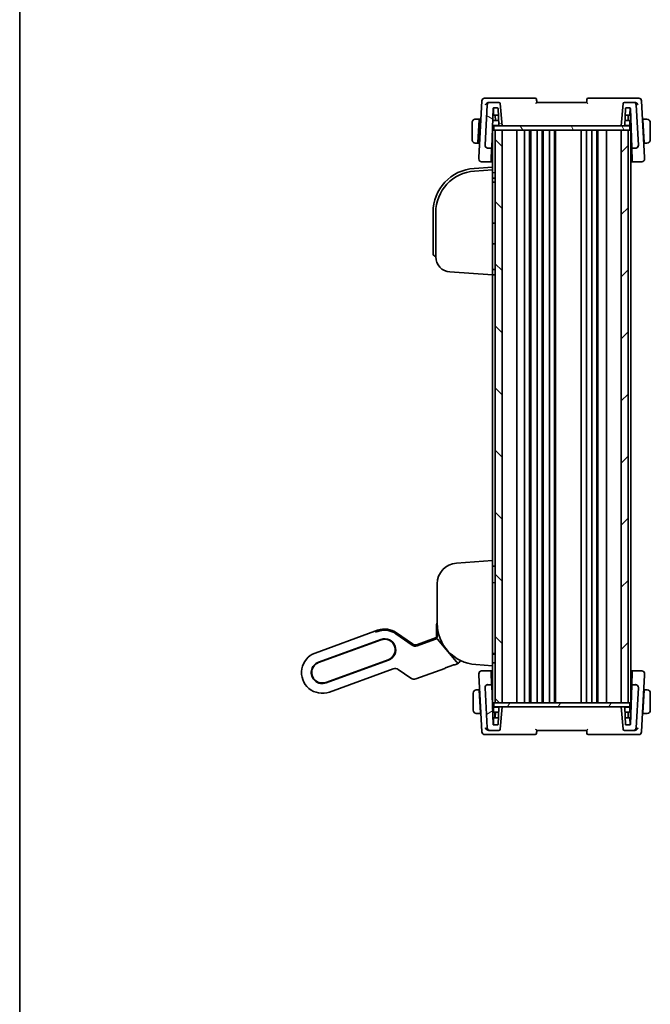
# Model space of a CAD drawing. Units: millimetres. Extents: x 58 to 7136, y 32 to 1437.
# Drawn here: x 1632 to 1860, y 760 to 1116 of the extents above; entities that cross this region are included whole.
import ezdxf

# ---------------------------------------------------------------- set-up
doc = ezdxf.new("R2010")
doc.units = ezdxf.units.MM
doc.header["$LTSCALE"] = 4
doc.layers.add('Border (ISO)', color=7, linetype='Continuous', lineweight=35)
doc.layers.add('Visible (ISO)', color=7, linetype='Continuous', lineweight=35)
doc.layers.add('Hatch (ISO)', color=1, linetype='Continuous', lineweight=18, true_color=0xff0000)

# ---------------------------------------------------------------- blocks, each defined once
blk = doc.blocks.new('図面枠 tk図枠')
at = {"layer": 'Border (ISO)'}
blk.add_line((14.5, 289), (14.5, 8), dxfattribs=at)

msp = doc.modelspace()

# ---------------------------------------------------------------- hatches: boundary and pattern name
at = {"layer": 'Hatch (ISO)'}
h = msp.add_hatch(dxfattribs=at)
h.set_pattern_fill('ANSI31', color=256, scale=127, angle=105.000246, style=0)
h.set_pattern_definition([(150.0002, (1559.5, -8), (-7.93744, -13.74819), [])])
edge = h.paths.add_edge_path()
edge.add_ellipse((1801.1383, 1070.2098), major_axis=(-0.9986, 0.0523), ratio=1, start_angle=0, end_angle=93)
edge.add_line((1801.1383, 1069.2098), (1802.3206, 1069.2098))
edge.add_ellipse((1802.3206, 1069.4098), major_axis=(0, -0.2), ratio=1, start_angle=0, end_angle=88)
edge.add_line((1802.5205, 1069.4029), (1803.0133, 1083.5168))
edge.add_ellipse((1803.2132, 1083.5098), major_axis=(-0.1999, 0.007), ratio=1, start_angle=272, end_angle=360, ccw=False)
edge.add_line((1803.2132, 1083.7098), (1804.6293, 1083.7098))
edge.add_ellipse((1804.6293, 1083.5098), major_axis=(0, 0.2), ratio=1, start_angle=272, end_angle=360, ccw=False)
edge.add_line((1804.8292, 1083.5168), (1805.0427, 1077.4029))
edge.add_ellipse((1805.2426, 1077.4098), major_axis=(-0.1999, -0.007), ratio=1, start_angle=0, end_angle=88)
edge.add_line((1805.2426, 1077.2098), (1806.3225, 1077.2098))
edge.add_line((1806.3225, 1077.2098), (1805.6187, 1085.2534))
edge.add_ellipse((1805.1206, 1085.2098), major_axis=(0.4981, 0.0436), ratio=1, start_angle=0, end_angle=85)
edge.add_line((1805.1206, 1085.7098), (1801.8982, 1085.7098))
edge.add_ellipse((1801.8982, 1084.7098), major_axis=(0, 1), ratio=1, start_angle=0, end_angle=87)
edge.add_line((1800.8996, 1084.7622), (1800.1397, 1070.2622))
edge = h.paths.add_edge_path()
edge.add_ellipse((1853.7467, 1084.7098), major_axis=(0.9986, 0.0523), ratio=1, start_angle=0, end_angle=87)
edge.add_line((1853.7467, 1085.7098), (1850.5243, 1085.7098))
edge.add_ellipse((1850.5243, 1085.2098), major_axis=(0, 0.5), ratio=1, start_angle=0, end_angle=85)
edge.add_line((1850.0262, 1085.2534), (1849.3225, 1077.2098))
edge.add_line((1849.3225, 1077.2098), (1850.4023, 1077.2098))
edge.add_ellipse((1850.4023, 1077.4098), major_axis=(0, -0.2), ratio=1, start_angle=0, end_angle=88)
edge.add_line((1850.6022, 1077.4029), (1850.8157, 1083.5168))
edge.add_ellipse((1851.0156, 1083.5098), major_axis=(-0.1999, 0.007), ratio=1, start_angle=272, end_angle=360, ccw=False)
edge.add_line((1851.0156, 1083.7098), (1852.4317, 1083.7098))
edge.add_ellipse((1852.4317, 1083.5098), major_axis=(0, 0.2), ratio=1, start_angle=272, end_angle=360, ccw=False)
edge.add_line((1852.6316, 1083.5168), (1853.1245, 1069.4029))
edge.add_ellipse((1853.3243, 1069.4098), major_axis=(-0.1999, -0.007), ratio=1, start_angle=0, end_angle=88)
edge.add_line((1853.3243, 1069.2098), (1854.5066, 1069.2098))
edge.add_ellipse((1854.5066, 1070.2098), major_axis=(0, -1), ratio=1, start_angle=0, end_angle=93)
edge.add_line((1855.5053, 1070.2622), (1854.7454, 1084.7622))
h = msp.add_hatch(dxfattribs=at)
h.set_pattern_fill('ANSI31', color=256, scale=127, angle=75.000175, style=0)
h.set_pattern_definition([(120.0002, (1559.5, -8), (-13.74813, -7.93754), [])])
h.paths.add_polyline_path([(1852.3725, 1075.7098), (1852.3725, 1077.2098), (1850.4023, 1077.2098), (1849.3225, 1077.2098), (1806.3225, 1077.2098), (1805.2426, 1077.2098), (1803.2725, 1077.2098), (1803.2725, 1075.7098), (1803.8225, 1075.7098), (1806.3225, 1075.7098), (1849.3225, 1075.7098), (1851.8225, 1075.7098)])
h = msp.add_hatch(dxfattribs=at)
h.set_pattern_fill('ANSI31', color=256, scale=127, angle=90.00021, style=0)
h.set_pattern_definition([(135.0002, (1559.5, -8), (-11.22528, -11.22536), [])])
h.paths.add_polyline_path([(1803.8225, 1075.7098), (1803.8225, 868.7098), (1806.3225, 868.7098), (1806.3225, 1075.7098)])
h = msp.add_hatch(dxfattribs=at)
h.set_pattern_fill('ANSI31', color=256, scale=127, style=0)
h.set_pattern_definition([(45, (1559.5, -8), (-11.22532, 11.22532), [])])
h.paths.add_polyline_path([(1849.3225, 1075.7098), (1849.3225, 868.7098), (1851.8225, 868.7098), (1851.8225, 1075.7098)])
h = msp.add_hatch(dxfattribs=at)
h.set_pattern_fill('ANSI31', color=256, scale=127, angle=-14.999978, style=0)
h.set_pattern_definition([(30, (1559.5, -8), (-7.9375, 13.74815), [])])
edge = h.paths.add_edge_path()
edge.add_ellipse((1854.5066, 874.2098), major_axis=(0.9986, -0.0523), ratio=1, start_angle=0, end_angle=93)
edge.add_line((1854.5066, 875.2098), (1853.3243, 875.2098))
edge.add_ellipse((1853.3243, 875.0098), major_axis=(0, 0.2), ratio=1, start_angle=0, end_angle=88)
edge.add_line((1853.1245, 875.0168), (1852.6316, 860.9029))
edge.add_ellipse((1852.4317, 860.9098), major_axis=(0.1999, -0.007), ratio=1, start_angle=272, end_angle=360, ccw=False)
edge.add_line((1852.4317, 860.7098), (1851.0156, 860.7098))
edge.add_ellipse((1851.0156, 860.9098), major_axis=(0, -0.2), ratio=1, start_angle=272, end_angle=360, ccw=False)
edge.add_line((1850.8157, 860.9029), (1850.6022, 867.0168))
edge.add_ellipse((1850.4023, 867.0098), major_axis=(0.1999, 0.007), ratio=1, start_angle=0, end_angle=88)
edge.add_line((1850.4023, 867.2098), (1849.3225, 867.2098))
edge.add_line((1849.3225, 867.2098), (1850.0262, 859.1663))
edge.add_ellipse((1850.5243, 859.2098), major_axis=(-0.4981, -0.0436), ratio=1, start_angle=0, end_angle=85)
edge.add_line((1850.5243, 858.7098), (1853.7467, 858.7098))
edge.add_ellipse((1853.7467, 859.7098), major_axis=(0, -1), ratio=1, start_angle=0, end_angle=87)
edge.add_line((1854.7454, 859.6575), (1855.5053, 874.1575))
edge = h.paths.add_edge_path()
edge.add_ellipse((1801.8982, 859.7098), major_axis=(-0.9986, -0.0523), ratio=1, start_angle=0, end_angle=87)
edge.add_line((1801.8982, 858.7098), (1805.1206, 858.7098))
edge.add_ellipse((1805.1206, 859.2098), major_axis=(0, -0.5), ratio=1, start_angle=0, end_angle=85)
edge.add_line((1805.6187, 859.1663), (1806.3225, 867.2098))
edge.add_line((1806.3225, 867.2098), (1805.2426, 867.2098))
edge.add_ellipse((1805.2426, 867.0098), major_axis=(0, 0.2), ratio=1, start_angle=0, end_angle=88)
edge.add_line((1805.0427, 867.0168), (1804.8292, 860.9029))
edge.add_ellipse((1804.6293, 860.9098), major_axis=(0.1999, -0.007), ratio=1, start_angle=272, end_angle=360, ccw=False)
edge.add_line((1804.6293, 860.7098), (1803.2132, 860.7098))
edge.add_ellipse((1803.2132, 860.9098), major_axis=(0, -0.2), ratio=1, start_angle=272, end_angle=360, ccw=False)
edge.add_line((1803.0133, 860.9029), (1802.5205, 875.0168))
edge.add_ellipse((1802.3206, 875.0098), major_axis=(0.1999, 0.007), ratio=1, start_angle=0, end_angle=88)
edge.add_line((1802.3206, 875.2098), (1801.1383, 875.2098))
edge.add_ellipse((1801.1383, 874.2098), major_axis=(0, 1), ratio=1, start_angle=0, end_angle=93)
edge.add_line((1800.1397, 874.1575), (1800.8996, 859.6575))
h = msp.add_hatch(dxfattribs=at)
h.set_pattern_fill('ANSI31', color=256, scale=127, angle=14.999978, style=0)
h.set_pattern_definition([(60, (1559.5, -8), (-13.74815, 7.9375), [])])
h.paths.add_polyline_path([(1852.3725, 867.2098), (1852.3725, 868.7098), (1851.8225, 868.7098), (1849.3225, 868.7098), (1806.3225, 868.7098), (1803.8225, 868.7098), (1803.2725, 868.7098), (1803.2725, 867.2098), (1805.2426, 867.2098), (1806.3225, 867.2098), (1849.3225, 867.2098), (1850.4023, 867.2098)])

# ---------------------------------------------------------------- linework, layer by layer
at = {"layer": 'Visible (ISO)'}
for p, q in [((1798.9782, 1086.2622), (1797.9052, 1065.7892)), ((1801.3271, 1087.2098), (1799.9768, 1087.2098)), ((1818.2331, 1087.2098), (1801.3271, 1087.2098)), ((1801.8982, 1085.7098), (1801.5186, 1085.7098)), ((1805.1206, 1085.7098), (1801.8982, 1085.7098)), ((1836.8225, 1085.7098), (1818.8225, 1085.7098)), ((1854.3178, 1087.2098), (1837.4119, 1087.2098)), ((1853.7467, 1085.7098), (1850.5243, 1085.7098)), ((1854.1263, 1085.7098), (1853.7467, 1085.7098)), ((1855.6681, 1087.2098), (1854.3178, 1087.2098)), ((1857.7397, 1065.7892), (1856.6668, 1086.2622)), ((1800.8996, 1084.7622), (1800.1397, 1070.2622)), ((1802.5205, 1069.4029), (1803.0133, 1083.5168)), ((1803.2089, 1081.3029), (1803.1256, 1083.6896)), ((1803.2132, 1083.7098), (1804.6293, 1083.7098)), ((1804.8292, 1083.5168), (1805.0427, 1077.4029)), ((1806.3225, 1077.2098), (1805.6187, 1085.2534)), ((1850.0262, 1085.2534), (1849.3225, 1077.2098)), ((1850.6022, 1077.4029), (1850.8157, 1083.5168)), ((1851.0156, 1083.7098), (1852.4317, 1083.7098)), ((1852.436, 1081.3029), (1852.5194, 1083.6896)), ((1852.6316, 1083.5168), (1853.1245, 1069.4029)), ((1855.5053, 1070.2622), (1854.7454, 1084.7622)), ((1795.4243, 1078.3598), (1795.4243, 1072.2598)), ((1797.9798, 1079.6098), (1796.8371, 1079.6098)), ((1797.5255, 1071.2098), (1797.954, 1079.4098)), ((1797.5901, 1071.7098), (1797.9664, 1078.9098)), ((1797.9798, 1079.6098), (1798.5032, 1079.6098)), ((1798.6033, 1079.1098), (1797.9922, 1079.1098)), ((1798.5032, 1079.6098), (1798.6295, 1079.6098)), ((1804.9831, 1079.1098), (1802.8594, 1079.1098)), ((1803.0035, 1081.1098), (1802.9293, 1081.1098)), ((1803.4246, 1081.1098), (1803.0035, 1081.1098)), ((1804.9133, 1081.1098), (1803.4246, 1081.1098)), ((1803.8423, 1079.1098), (1803.7792, 1080.9168)), ((1852.2532, 1079.1098), (1850.6618, 1079.1098)), ((1852.1569, 1081.1098), (1850.7317, 1081.1098)), ((1851.8026, 1079.1098), (1851.8657, 1080.9168)), ((1851.9569, 1079.1098), (1851.9569, 1080.9098)), ((1852.7156, 1081.1098), (1852.1569, 1081.1098)), ((1852.2564, 1079.1098), (1852.2532, 1079.1098)), ((1852.4564, 1078.9098), (1852.4564, 1077.5098)), ((1857.0154, 1079.6098), (1857.1557, 1079.6098)), ((1857.1814, 1079.1098), (1857.0416, 1079.1098)), ((1858.3018, 1079.6098), (1857.1557, 1079.6098)), ((1857.5954, 1071.2098), (1857.1657, 1079.4098)), ((1858.5724, 1079.6098), (1858.5559, 1079.6098)), ((1858.5724, 1079.6098), (1858.5725, 1079.6098)), ((1859.8225, 1072.2598), (1859.8225, 1078.3598)), ((1802.7966, 1077.3098), (1805.0694, 1077.3098)), ((1802.8225, 1075.7098), (1802.8225, 1062.3277)), ((1802.8225, 1075.7098), (1803.1225, 1075.7098)), ((1803.2725, 1075.7098), (1803.1225, 1075.7098)), ((1852.3725, 1077.2098), (1803.2725, 1077.2098)), ((1803.2725, 1077.2098), (1803.2725, 1075.7098)), ((1803.2725, 1075.7098), (1852.3725, 1075.7098)), ((1803.8225, 1075.7098), (1803.8225, 868.7098)), ((1806.3225, 1075.7098), (1803.8225, 1075.7098)), ((1805.2426, 1077.2098), (1806.3225, 1077.2098)), ((1806.3225, 868.7098), (1806.3225, 1075.7098)), ((1811.6225, 1075.7098), (1811.6225, 868.7098)), ((1814.4225, 1075.7098), (1814.4225, 868.7098)), ((1816.2225, 1075.7098), (1816.2225, 868.7098)), ((1816.6225, 1075.7098), (1816.6225, 868.7098)), ((1818.9225, 1075.7098), (1818.9225, 868.7098)), ((1820.7225, 1075.7098), (1820.7225, 868.7098)), ((1821.1225, 1075.7098), (1821.1225, 868.7098)), ((1823.4225, 1075.7098), (1823.4225, 868.7098)), ((1825.2225, 1075.7098), (1825.2225, 868.7098)), ((1825.6225, 1075.7098), (1825.6225, 868.7098)), ((1834.8225, 1075.7098), (1834.8225, 868.7098)), ((1836.8225, 1075.7098), (1836.8225, 868.7098)), ((1838.7225, 1075.7098), (1838.7225, 868.7098)), ((1840.5225, 1075.7098), (1840.5225, 868.7098)), ((1840.9225, 1075.7098), (1840.9225, 868.7098)), ((1844.0225, 1075.7098), (1844.0225, 868.7098)), ((1849.3225, 1077.2098), (1850.4023, 1077.2098)), ((1849.3225, 1075.7098), (1849.3225, 868.7098)), ((1851.8225, 1075.7098), (1849.3225, 1075.7098)), ((1850.5755, 1077.3098), (1852.2532, 1077.3098)), ((1851.8225, 868.7098), (1851.8225, 1075.7098)), ((1852.2532, 1077.3098), (1852.2569, 1077.3098)), ((1852.2569, 1077.3098), (1852.8483, 1077.3098)), ((1852.3725, 1075.7098), (1852.3725, 1077.2098)), ((1852.6225, 1075.7098), (1852.3725, 1075.7098)), ((1852.6225, 1075.7098), (1852.8225, 1075.7098)), ((1852.8225, 1075.7098), (1852.8225, 868.7098)), ((1797.5951, 1071.5098), (1798.205, 1071.5098)), ((1802.594, 1071.5098), (1802.8225, 1071.5098)), ((1852.8225, 1071.5098), (1853.0509, 1071.5098)), ((1857.4399, 1071.5098), (1857.5797, 1071.5098)), ((1796.8371, 1071.0098), (1797.5305, 1071.0098)), ((1798.0538, 1071.0098), (1797.5305, 1071.0098)), ((1798.1788, 1071.0098), (1798.0538, 1071.0098)), ((1800.1397, 1070.2622), (1800.1374, 1070.22)), ((1801.1383, 1069.2098), (1802.3206, 1069.2098)), ((1802.3595, 1064.7946), (1802.5088, 1069.0692)), ((1802.5088, 1069.0692), (1802.5205, 1069.4029)), ((1853.1245, 1069.4029), (1853.1361, 1069.0692)), ((1853.1361, 1069.0692), (1853.2854, 1064.7946)), ((1853.3243, 1069.2098), (1854.5066, 1069.2098)), ((1855.5075, 1070.22), (1855.5053, 1070.2622)), ((1857.6064, 1071.0098), (1857.4661, 1071.0098)), ((1857.6064, 1071.0098), (1858.3018, 1071.0098)), ((1858.5559, 1071.0098), (1858.5724, 1071.0098)), ((1858.5725, 1071.0098), (1858.5724, 1071.0098)), ((1797.9052, 1065.7892), (1797.8776, 1065.2622)), ((1798.8762, 1064.2098), (1802.146, 1064.2098)), ((1802.3595, 1064.7946), (1802.3459, 1064.4029)), ((1853.2991, 1064.4029), (1853.2854, 1064.7946)), ((1853.4989, 1064.2098), (1856.7687, 1064.2098)), ((1857.7673, 1065.2622), (1857.7397, 1065.7892)), ((1802.8225, 1062.3277), (1796.2064, 1061.8651)), ((1802.8225, 1061.3253), (1796.2761, 1060.8675)), ((1802.8225, 1062.3277), (1802.8225, 1061.3952)), ((1802.8225, 1061.3253), (1802.8225, 1061.3952)), ((1802.8225, 1061.3253), (1802.8225, 1060.3277)), ((1802.8225, 1024.3228), (1802.8225, 1060.3277)), ((1803.5329, 1060.298), (1802.8225, 1060.3228)), ((1802.8225, 1058.3253), (1803.5329, 1058.3501)), ((1803.8225, 1056.8602), (1802.8225, 1056.8253)), ((1781.3225, 1045.9041), (1781.3225, 1032.0753)), ((1782.3225, 1045.9041), (1782.3225, 1029.8876)), ((1803.5329, 1042.0505), (1802.8225, 1042.0753)), ((1781.3225, 1031.0777), (1781.3225, 1032.0753)), ((1803.5329, 1034.6001), (1802.8225, 1034.5753)), ((1782.2527, 1030.0802), (1782.3225, 1030.0753)), ((1803.5329, 1025.3005), (1802.8225, 1025.3253)), ((1787.4388, 1024.401), (1802.8225, 1023.3253)), ((1802.8225, 1024.3228), (1802.8225, 1023.3253)), ((1802.8225, 1023.3253), (1803.5329, 1023.3501)), ((1802.8225, 1023.3253), (1802.8225, 920.092)), ((1802.8225, 920.092), (1789.7993, 919.1813)), ((1802.8225, 920.092), (1802.8225, 919.0944)), ((1802.8225, 883.0895), (1802.8225, 919.0944)), ((1803.5329, 918.0672), (1802.8225, 918.092)), ((1782.8225, 911.6996), (1782.8225, 897.4782)), ((1802.8225, 912.092), (1803.5329, 912.1168)), ((1738.7444, 886.6849), (1760.3573, 894.5513)), ((1760.3573, 894.5513), (1761.297, 894.8934)), ((1760.6156, 894.3066), (1760.3573, 894.5513)), ((1760.6156, 894.3066), (1760.3573, 894.5513)), ((1761.4556, 894.579), (1761.3737, 894.6524)), ((1773.8033, 889.5284), (1767.9233, 893.6456)), ((1773.8033, 889.5284), (1767.9233, 893.6456)), ((1773.8136, 889.6081), (1767.9555, 893.6926)), ((1768.164, 893.9893), (1773.865, 889.9974)), ((1782.5225, 892.5932), (1782.5225, 895.992)), ((1782.8781, 895.9927), (1782.8703, 892.5939)), ((1762.4941, 891.6044), (1739.9414, 883.396)), ((1762.5625, 891.4165), (1740.0098, 883.208)), ((1782.2091, 891.6825), (1775.63, 889.2879)), ((1782.2091, 891.6825), (1775.63, 889.2879)), ((1782.3118, 891.7982), (1775.6405, 889.3701)), ((1775.6917, 889.7569), (1782.1935, 892.1233)), ((1789.8313, 883.5584), (1782.967, 891.6438)), ((1789.8313, 883.5583), (1782.967, 891.6438)), ((1775.6405, 889.3701), (1775.6405, 889.3701)), ((1803.8225, 886.557), (1802.8225, 886.592)), ((1803.5329, 886.2473), (1802.8225, 886.2721)), ((1742.6092, 876.0664), (1765.1618, 884.2748)), ((1742.6776, 875.8784), (1765.2302, 884.0869)), ((1790.1306, 882.7742), (1789.1677, 882.4237)), ((1802.8225, 883.092), (1803.5329, 883.1168)), ((1802.8225, 883.0895), (1802.8225, 882.092)), ((1766.9447, 880.9863), (1743.8747, 872.5895)), ((1773.3199, 877.5609), (1768.7715, 880.7458)), ((1785.5499, 881.1069), (1775.1466, 877.3204)), ((1785.7203, 881.2632), (1785.745, 881.3163)), ((1786.1501, 881.4773), (1788.4698, 882.3216)), ((1788.8835, 882.4587), (1788.9367, 882.4339)), ((1796.7761, 882.5148), (1802.8225, 882.092)), ((1797.8776, 879.1575), (1797.9052, 878.6305)), ((1802.146, 880.2098), (1798.8762, 880.2098)), ((1802.3459, 880.0168), (1802.3595, 879.6251)), ((1802.5088, 875.3505), (1802.3595, 879.6251)), ((1802.8225, 882.092), (1802.8225, 868.7098)), ((1853.2854, 879.6251), (1853.1361, 875.3505)), ((1853.2854, 879.6251), (1853.2991, 880.0168)), ((1856.7687, 880.2098), (1853.4989, 880.2098)), ((1857.7397, 878.6305), (1857.7673, 879.1575)), ((1797.9052, 878.6305), (1798.9782, 858.1575)), ((1856.6668, 858.1575), (1857.7397, 878.6305)), ((1795.8225, 872.1598), (1795.8225, 866.0598)), ((1798.0218, 873.4098), (1797.3263, 873.4098)), ((1798.0218, 873.4098), (1798.0322, 873.2098)), ((1798.0218, 873.4098), (1798.1788, 873.4098)), ((1798.0322, 873.2098), (1798.462, 865.0098)), ((1798.205, 872.9098), (1798.048, 872.9098)), ((1800.1374, 874.1996), (1800.1397, 874.1575)), ((1800.1397, 874.1575), (1800.8996, 859.6575)), ((1802.3206, 875.2098), (1801.1383, 875.2098)), ((1802.5205, 875.0168), (1802.5088, 875.3505)), ((1803.0133, 860.9029), (1802.5205, 875.0168)), ((1802.8225, 872.9098), (1802.594, 872.9098)), ((1853.1245, 875.0168), (1852.6316, 860.9029)), ((1853.0509, 872.9098), (1852.8225, 872.9098)), ((1853.1361, 875.3505), (1853.1245, 875.0168)), ((1854.5066, 875.2098), (1853.3243, 875.2098)), ((1854.7454, 859.6575), (1855.5053, 874.1575)), ((1855.5053, 874.1575), (1855.5075, 874.1996)), ((1857.6127, 873.2098), (1857.1829, 865.0098)), ((1857.597, 872.9098), (1857.4399, 872.9098)), ((1857.4661, 873.4098), (1857.6232, 873.4098)), ((1857.6127, 873.2098), (1857.6232, 873.4098)), ((1858.3186, 873.4098), (1857.6232, 873.4098)), ((1859.8225, 866.0598), (1859.8225, 872.1598)), ((1802.8225, 868.7098), (1803.1225, 868.7098)), ((1803.2725, 868.7098), (1803.1225, 868.7098)), ((1852.3725, 868.7098), (1803.2725, 868.7098)), ((1803.2725, 868.7098), (1803.2725, 867.2098)), ((1803.8225, 868.7098), (1806.3225, 868.7098)), ((1849.3225, 868.7098), (1851.8225, 868.7098)), ((1852.6225, 868.7098), (1852.3725, 868.7098)), ((1852.3725, 867.2098), (1852.3725, 868.7098)), ((1852.6225, 868.7098), (1852.8225, 868.7098)), ((1797.3263, 864.8098), (1798.4725, 864.8098)), ((1798.4463, 865.3098), (1798.6033, 865.3098)), ((1798.462, 865.0098), (1798.4725, 864.8098)), ((1798.6295, 864.8098), (1798.4725, 864.8098)), ((1803.3725, 867.1098), (1802.7966, 867.1098)), ((1803.1725, 866.9098), (1803.1725, 865.5098)), ((1803.2725, 867.2098), (1852.3725, 867.2098)), ((1805.0694, 867.1098), (1803.3725, 867.1098)), ((1803.3725, 865.3098), (1804.9831, 865.3098)), ((1803.6725, 863.5098), (1803.6725, 865.3098)), ((1803.8423, 865.3098), (1803.7792, 863.5029)), ((1805.0427, 867.0168), (1804.8292, 860.9029)), ((1806.3225, 867.2098), (1805.2426, 867.2098)), ((1805.6187, 859.1663), (1806.3225, 867.2098)), ((1850.4023, 867.2098), (1849.3225, 867.2098)), ((1849.3225, 867.2098), (1850.0262, 859.1663)), ((1852.2725, 867.1098), (1850.5755, 867.1098)), ((1850.8157, 860.9029), (1850.6022, 867.0168)), ((1850.6618, 865.3098), (1852.2725, 865.3098)), ((1851.8026, 865.3098), (1851.8657, 863.5029)), ((1851.9725, 865.3098), (1851.9725, 863.5098)), ((1852.8483, 867.1098), (1852.2725, 867.1098)), ((1852.4725, 865.5098), (1852.4725, 866.9098)), ((1857.1725, 864.8098), (1857.0154, 864.8098)), ((1857.0416, 865.3098), (1857.1987, 865.3098)), ((1857.1725, 864.8098), (1857.1829, 865.0098)), ((1857.1725, 864.8098), (1858.3186, 864.8098)), ((1802.9293, 863.3098), (1803.4725, 863.3098)), ((1803.2089, 863.1168), (1803.1256, 860.7301)), ((1803.4725, 863.3098), (1804.9133, 863.3098)), ((1850.7317, 863.3098), (1852.1725, 863.3098)), ((1852.1725, 863.3098), (1852.7156, 863.3098)), ((1852.436, 863.1168), (1852.5194, 860.7301)), ((1801.5186, 858.7098), (1801.8982, 858.7098)), ((1801.8982, 858.7098), (1805.1206, 858.7098)), ((1804.6293, 860.7098), (1803.2132, 860.7098)), ((1818.8225, 858.7098), (1836.8225, 858.7098)), ((1850.5243, 858.7098), (1853.7467, 858.7098)), ((1852.4317, 860.7098), (1851.0156, 860.7098)), ((1853.7467, 858.7098), (1854.1263, 858.7098)), ((1799.9768, 857.2098), (1801.3271, 857.2098)), ((1801.3271, 857.2098), (1818.2331, 857.2098)), ((1837.4119, 857.2098), (1854.3178, 857.2098)), ((1854.3178, 857.2098), (1855.6681, 857.2098))]:
    msp.add_line(p, q, dxfattribs=at)
for centre, radius, start, end in [((1799.9768, 1086.2098), 1, 90, 177), ((1801.8982, 1084.7098), 1, 90, 177), ((1805.1206, 1085.2098), 0.5, 5, 90), ((1818.2331, 1086.7098), 0.5, 5, 90), ((1837.4119, 1086.7098), 0.5, 90, 175), ((1850.5243, 1085.2098), 0.5, 90, 175), ((1853.7467, 1084.7098), 1, 3, 90), ((1855.6681, 1086.2098), 1, 3, 90), ((1803.2132, 1083.5098), 0.2, 90, 178), ((1804.6293, 1083.5098), 0.2, 2, 90), ((1851.0156, 1083.5098), 0.2, 90, 178), ((1852.4317, 1083.5098), 0.2, 2, 90), ((1803.4088, 1081.3098), 0.2, 182, 270), ((1803.5793, 1080.9098), 0.2, 2, 90), ((1852.0656, 1080.9098), 0.2, 90, 178), ((1852.1569, 1080.9098), 0.2, 90, 180), ((1852.2362, 1081.3098), 0.2, 270, 358), ((1858.5725, 1078.3598), 1.25, 0, 90), ((1805.2426, 1077.4098), 0.2, 182, 270), ((1850.4023, 1077.4098), 0.2, 270, 358), ((1858.5725, 1072.2598), 1.25, 270, 0), ((1801.1383, 1070.2098), 1, 177, 270), ((1802.3206, 1069.4098), 0.2, 270, 358), ((1853.3243, 1069.4098), 0.2, 182, 270), ((1854.5066, 1070.2098), 1, 270, 3), ((1798.8762, 1065.2098), 1, 177, 270), ((1802.146, 1064.4098), 0.2, 270, 358), ((1853.4989, 1064.4098), 0.2, 182, 270), ((1856.7687, 1065.2098), 1, 270, 3), ((1797.3225, 1045.9041), 16, 94, 180), ((1797.3225, 1045.9041), 15, 94, 180), ((1803.5225, 1059.9982), 0.3, 0, 88), ((1803.5225, 1058.6499), 0.3, 272, 0), ((1803.5225, 1041.7507), 0.3, 0, 88), ((1803.5225, 1034.8999), 0.3, 272, 0), ((1782.3225, 1031.0777), 1, 180, 266), ((1787.8225, 1029.8876), 5.5, 180, 266), ((1803.5225, 1025.0007), 0.3, 0, 88), ((1803.5225, 1023.6499), 0.3, 272, 0), ((1790.3225, 911.6996), 7.5, 94, 180), ((1803.5225, 917.7673), 0.3, 0, 88), ((1803.5225, 912.4166), 0.3, 272, 0), ((1787.2225, 895.992), 4.7, 159.418031, 180), ((1797.8225, 897.4782), 15, 180, 266), ((1763.8621, 887.8457), 7.5, 55, 110), ((1763.8621, 887.8457), 7.0804, 55, 104.66722), ((1763.8621, 887.8457), 7.0804, 55, 104.66722), ((1763.8621, 887.8457), 4, 290, 110), ((1763.8621, 887.8457), 3.8, 290, 110), ((1782.0225, 892.5932), 0.5, 290, 0), ((1741.3095, 879.6372), 7.5, 110, 290), ((1803.5225, 885.9475), 0.3, 0, 88), ((1741.3095, 879.6372), 4, 110, 290), ((1741.3095, 879.6372), 3.8, 110, 290), ((1789.6175, 884.1837), 1.5, 290, 355.677607), ((1803.5225, 883.4166), 0.3, 272, 0), ((1798.8762, 879.2098), 1, 90, 183), ((1802.146, 880.0098), 0.2, 2, 90), ((1853.4989, 880.0098), 0.2, 90, 178), ((1856.7687, 879.2098), 1, 357, 90), ((1797.0725, 872.1598), 1.25, 95.978249, 180), ((1801.1383, 874.2098), 1, 90, 183), ((1802.3206, 875.0098), 0.2, 2, 90), ((1853.3243, 875.0098), 0.2, 90, 178), ((1854.5066, 874.2098), 1, 357, 90), ((1858.5725, 872.1598), 1.25, 0, 84.021751), ((1797.0725, 866.0598), 1.25, 180, 264.021751), ((1803.3725, 866.9098), 0.2, 90, 180), ((1803.3725, 865.5098), 0.2, 180, 270), ((1805.2426, 867.0098), 0.2, 90, 178), ((1850.4023, 867.0098), 0.2, 2, 90), ((1852.2725, 866.9098), 0.2, 0, 90), ((1852.2725, 865.5098), 0.2, 270, 0), ((1858.5725, 866.0598), 1.25, 275.978249, 0), ((1803.4088, 863.1098), 0.2, 90, 178), ((1803.4725, 863.5098), 0.2, 270, 0), ((1803.5793, 863.5098), 0.2, 270, 358), ((1852.0656, 863.5098), 0.2, 182, 270), ((1852.1725, 863.5098), 0.2, 180, 270), ((1852.2362, 863.1098), 0.2, 2, 90), ((1799.9768, 858.2098), 1, 183, 270), ((1801.8982, 859.7098), 1, 183, 270), ((1803.2132, 860.9098), 0.2, 182, 270), ((1804.6293, 860.9098), 0.2, 270, 358), ((1805.1206, 859.2098), 0.5, 270, 355), ((1818.2331, 857.7098), 0.5, 270, 355), ((1837.4119, 857.7098), 0.5, 185, 270), ((1850.5243, 859.2098), 0.5, 185, 270), ((1851.0156, 860.9098), 0.2, 182, 270), ((1852.4317, 860.9098), 0.2, 270, 358), ((1853.7467, 859.7098), 1, 270, 357), ((1855.6681, 858.2098), 1, 270, 357)]:
    msp.add_arc(centre, radius, start, end, dxfattribs=at)
for centre, major_axis, ratio, start_param, end_param in [((1797.9694, 1079.4098), (0.0105, 0.2), 0.0767475, 0.00403404, 1.57483037), ((1797.9817, 1078.9098), (0.0105, 0.2), 0.0767475, 0.00403404, 1.57483037), ((1852.2564, 1078.9098), (0, 0.2), 0.99999696, 4.71238898, 6.28318531), ((1857.1661, 1079.4098), (-0.0105, 0.2), 0.00245938, 6.28305642, 7.85385274), ((1852.2569, 1077.5098), (0, 0.2), 0.99753083, 3.14159265, 4.71238898), ((1797.5409, 1071.2098), (-0.0105, -0.2), 0.0767475, 4.71642302, 6.28721935), ((1797.6055, 1071.7098), (-0.0105, -0.2), 0.0767475, 4.71642302, 6.28721935), ((1808.8207, 1071.3868), (7.231, 0), 0.00349067, 3.67364519, 3.73413572), ((1846.8242, 1071.3868), (7.231, 0), 0.00349067, 5.69064227, 5.75113277), ((1857.5959, 1071.2098), (0.0105, -0.2), 0.00245938, 4.71226009, 6.28305642), ((1762.023, 894.8227), (1.4095, 0.513), 0.06992681, 3.17649924, 4.25823169), ((1762.023, 894.8227), (-1.4095, -0.513), 0.06992681, 0.03490659, 1.11663903), ((1761.1734, 894.4291), (0.2003, 0.2234), 0.99687182, 0, 0.00155854), ((1767.7839, 893.4465), (0.1716, 0.2461), 0.02855371, 6.28012986, 6.28318555), ((1775.0108, 891.6426), (-0.2619, -1.989), 0.99690699, 5.80448742, 6.76188319), ((1782.2333, 891.6541), (0.5015, 0.1816), 0.06553203, 1.33805898, 1.59519076), ((1782.2333, 891.6541), (0.5015, 0.1816), 0.06553203, 1.33805898, 1.59519076), ((1782.9594, 891.6366), (-0.1947, 0.2293), 0.03477699, 4.71448452, 6.21669682), ((1782.9594, 891.6366), (-0.1947, 0.2293), 0.03477699, 4.71448452, 6.21669682), ((1783.1703, 892.5932), (-0.3, 0.0007), 0.03276971, 0.00000007, 0.00300669), ((1774.9491, 891.1736), (-0.2619, -1.989), 0.99690699, 5.80448742, 6.76188319), ((1774.9491, 891.1736), (-0.2619, -1.989), 0.99690699, 5.80448742, 6.76188319), ((1773.642, 889.3621), (0.1716, 0.2461), 0.02855371, 6.28017397, 6.28318549), ((1789.8209, 883.5544), (0.2072, -0.2438), 0.03274063, 1.44078949, 1.5586515), ((1767.6257, 879.1006), (0.2619, 1.989), 0.99690699, 5.80448742, 6.76188319), ((1785.4484, 881.39), (0.1274, 0.2732), 0.99514582, 3.92455782, 4.71238898), ((1789.0634, 882.7058), (0.2732, -0.1274), 0.99514582, 4.71238898, 5.50022014), ((1774.4657, 879.2062), (-0.2619, -1.989), 0.99690699, 5.80448742, 6.76188319), ((1808.8207, 873.0329), (-7.231, 0), 0.00349067, 5.69064224, 5.75113277), ((1846.8242, 873.0329), (-7.231, 0), 0.00349067, 3.67364519, 3.73413569)]:
    msp.add_ellipse(centre, major_axis=major_axis, ratio=ratio, start_param=start_param, end_param=end_param, dxfattribs=at)
for points, knots in [([(1800.2074, 1084.7622), (1800.2081, 1084.7637), (1800.2088, 1084.7652), (1800.2551, 1084.8648), (1800.314, 1084.9627), (1800.4528, 1085.1473), (1800.5325, 1085.2352), (1800.7251, 1085.4085), (1800.8421, 1085.4929), (1801.0679, 1085.612), (1801.1716, 1085.6535), (1801.3092, 1085.6874), (1801.341, 1085.6939), (1801.3727, 1085.6987)], [-0.165483398, -0.165483398, -0.165483398, -0.165483398, -0.164879696, -0.164879696, -0.125012557, -0.125012557, -0.086671892, -0.086671892, -0.043238116, -0.043238116, -0.010002806, -0.010002806, 0, 0, 0, 0]), ([(1818.4109, 1085.2534), (1818.4118, 1085.2545), (1818.4128, 1085.2555), (1818.4674, 1085.3153), (1818.5204, 1085.3735), (1818.617, 1085.4799), (1818.6616, 1085.5292), (1818.7342, 1085.6096), (1818.7637, 1085.6425), (1818.8026, 1085.6863), (1818.8147, 1085.7), (1818.8216, 1085.7084), (1818.8225, 1085.7096), (1818.8225, 1085.7098)], [-0.0878119404, -0.0878119404, -0.0878119404, -0.0878119404, -0.0873861683, -0.0873861683, -0.0635154483, -0.0635154483, -0.0409290875, -0.0409290875, -0.0211908019, -0.0211908019, -0.0055431675, -0.0055431675, 0, 0, 0, 0]), ([(1818.8225, 1085.7098), (1818.8006, 1085.9593), (1818.7788, 1086.2087), (1818.757, 1086.4582), (1818.7484, 1086.5566), (1818.7398, 1086.655), (1818.7312, 1086.7534)], [0.906296447, 0.906296447, 0.906296447, 0.906296447, 0.981650542, 0.981650542, 0.981650542, 1.011381697, 1.011381697, 1.011381697, 1.011381697]), ([(1836.8225, 1085.7098), (1836.8224, 1085.7093), (1836.8291, 1085.7014), (1836.8558, 1085.671), (1836.8778, 1085.6463), (1836.9402, 1085.5769), (1836.9842, 1085.5282), (1837.0932, 1085.408), (1837.1618, 1085.3326), (1837.2322, 1085.2555), (1837.2331, 1085.2545), (1837.2341, 1085.2534)], [-0.0882528106, -0.0882528106, -0.0882528106, -0.0882528106, -0.0732127909, -0.0732127909, -0.0552364604, -0.0552364604, -0.031168374, -0.031168374, 0, 0, 0.0004295057, 0.0004295057, 0.0004295057, 0.0004295057]), ([(1836.9138, 1086.7534), (1836.9052, 1086.655), (1836.8965, 1086.5566), (1836.8879, 1086.4582), (1836.8661, 1086.2087), (1836.8443, 1085.9593), (1836.8225, 1085.7098)], [0.096434132, 0.096434132, 0.096434132, 0.096434132, 0.126165287, 0.126165287, 0.126165287, 0.201519383, 0.201519383, 0.201519383, 0.201519383]), ([(1854.2722, 1085.6987), (1854.3711, 1085.6835), (1854.4702, 1085.6535), (1854.6864, 1085.5609), (1854.7994, 1085.4929), (1855.02, 1085.3266), (1855.1244, 1085.2246), (1855.3046, 1085.0055), (1855.3798, 1084.8862), (1855.4361, 1084.7652), (1855.4368, 1084.7637), (1855.4375, 1084.7622)], [-0.166262574, -0.166262574, -0.166262574, -0.166262574, -0.134797906, -0.134797906, -0.095202635, -0.095202635, -0.048939792, -0.048939792, 0, 0, 0.000608402, 0.000608402, 0.000608402, 0.000608402]), ([(1795.4243, 1078.3598), (1795.4243, 1078.4613), (1795.4359, 1078.5628), (1795.4826, 1078.7644), (1795.5187, 1078.8642), (1795.6194, 1079.0624), (1795.6868, 1079.1592), (1795.8465, 1079.3304), (1795.9394, 1079.4043), (1796.142, 1079.5204), (1796.2517, 1079.5624), (1796.3988, 1079.5934), (1796.4329, 1079.599), (1796.4671, 1079.6028)], [0, 0, 0, 0, 0.24676472, 0.24676472, 0.50428007, 0.50428007, 0.79258278, 0.79258278, 1.08587402, 1.08587402, 1.37916526, 1.37916526, 1.46645621, 1.46645621, 1.46645621, 1.46645621]), ([(1796.4671, 1071.0168), (1796.3521, 1071.0299), (1796.2391, 1071.0615), (1796.0273, 1071.1582), (1795.9286, 1071.2233), (1795.7535, 1071.3805), (1795.6773, 1071.4727), (1795.553, 1071.6759), (1795.505, 1071.7869), (1795.4441, 1072.0061), (1795.428, 1072.1133), (1795.4245, 1072.2339), (1795.4243, 1072.2469), (1795.4243, 1072.2598)], [-1.46645621, -1.46645621, -1.46645621, -1.46645621, -1.17316497, -1.17316497, -0.87987372, -0.87987372, -0.58658248, -0.58658248, -0.29329124, -0.29329124, -0.03149015, -0.03149015, 0, 0, 0, 0]), ([(1796.5908, 1071.0098), (1796.5626, 1071.0098), (1796.5354, 1071.0109), (1796.4949, 1071.014), (1796.4808, 1071.0153), (1796.4671, 1071.0168)], [0, 0, 0, 0, 0.0105597609, 0.0105597609, 0.0162100385, 0.0162100385, 0.0162100385, 0.0162100385]), ([(1800.1374, 1070.22), (1800.135, 1070.1735), (1800.1357, 1070.1278), (1800.1399, 1070.0823), (1800.14, 1070.0813), (1800.1401, 1070.0803)], [-0.5426836161, -0.5426836161, -0.5426836161, -0.5426836161, -0.5211963992, -0.5211963992, -0.5207117404, -0.5207117404, -0.5207117404, -0.5207117404]), ([(1801.1327, 1069.1567), (1801.1312, 1069.1568), (1801.1297, 1069.1569), (1801.0667, 1069.1619), (1801.0052, 1069.1718), (1800.8859, 1069.2015), (1800.828, 1069.2209), (1800.6645, 1069.291), (1800.5645, 1069.3538), (1800.3813, 1069.5164), (1800.3025, 1069.6169), (1800.187, 1069.8396), (1800.1516, 1069.9591), (1800.1401, 1070.0803)], [-0.149410835, -0.149410835, -0.149410835, -0.149410835, -0.148945584, -0.148945584, -0.130024629, -0.130024629, -0.111660977, -0.111660977, -0.076472501, -0.076472501, -0.038195181, -0.038195181, 0, 0, 0, 0]), ([(1854.5122, 1069.1567), (1854.5137, 1069.1568), (1854.5153, 1069.1569), (1854.5761, 1069.1617), (1854.6354, 1069.1711), (1854.7521, 1069.1994), (1854.8096, 1069.2183), (1854.9765, 1069.2884), (1855.0798, 1069.3529), (1855.2645, 1069.5176), (1855.3425, 1069.6173), (1855.4578, 1069.8392), (1855.4933, 1069.9589), (1855.5048, 1070.0803)], [-0.14941647, -0.14941647, -0.14941647, -0.14941647, -0.148946586, -0.148946586, -0.130707111, -0.130707111, -0.112499718, -0.112499718, -0.076213961, -0.076213961, -0.038261464, -0.038261464, 0, 0, 0, 0]), ([(1761.3597, 894.5569), (1761.3597, 894.5569), (1761.3605, 894.557), (1761.3655, 894.5578), (1761.3726, 894.559), (1761.3967, 894.5641), (1761.4173, 894.569), (1761.4417, 894.5753)], [0.0326003839, 0.0326003839, 0.0326003839, 0.0326003839, 0.0362484292, 0.0362484292, 0.0449346929, 0.0449346929, 0.0587925975, 0.0587925975, 0.0587925975, 0.0587925975]), ([(1761.4369, 894.5091), (1761.4621, 894.5173), (1761.4878, 894.5256), (1761.6883, 894.5895), (1761.8794, 894.6455), (1762.0631, 894.6937), (1762.0662, 894.6946), (1762.0693, 894.6954)], [0.1596755168, 0.1596755168, 0.1596755168, 0.1596755168, 0.1680363834, 0.1680363834, 0.2240612975, 0.2240612975, 0.2250249627, 0.2250249627, 0.2250249627, 0.2250249627]), ([(1762.0693, 894.6954), (1762.0597, 894.6928), (1762.05, 894.6903), (1761.8875, 894.6473), (1761.7361, 894.6032), (1761.5478, 894.5448), (1761.492, 894.527), (1761.4369, 894.5091)], [-0.2230165335, -0.2230165335, -0.2230165335, -0.2230165335, -0.2202361795, -0.2202361795, -0.1761313301, -0.1761313301, -0.1577660076, -0.1577660076, -0.1577660076, -0.1577660076]), ([(1761.4417, 894.5753), (1761.4784, 894.5849), (1761.5239, 894.5973), (1761.6293, 894.6266), (1761.6915, 894.6441), (1761.8329, 894.6834), (1761.9151, 894.7061), (1762.0209, 894.7342), (1762.0442, 894.7404), (1762.0675, 894.7464)], [0, 0, 0, 0, 0.0199689689, 0.0199689689, 0.0420511485, 0.0420511485, 0.0678007779, 0.0678007779, 0.0750166853, 0.0750166853, 0.0750166853, 0.0750166853]), ([(1782.3118, 891.7982), (1782.3954, 891.8286), (1782.475, 891.8732), (1782.616, 891.9837), (1782.679, 892.0513), (1782.7783, 892.2013), (1782.8161, 892.2851), (1782.8597, 892.4437), (1782.8701, 892.519), (1782.8703, 892.5937)], [0, 0, 0, 0, 0.026693662, 0.026693662, 0.053738509, 0.053738509, 0.080678587, 0.080678587, 0.10311035, 0.10311035, 0.10311035, 0.10311035]), ([(1782.3374, 891.728), (1782.3611, 891.7362), (1782.3844, 891.7452), (1782.4646, 891.7792), (1782.5153, 891.8068), (1782.5913, 891.8521), (1782.6223, 891.8729), (1782.6631, 891.8979), (1782.6746, 891.9033), (1782.6786, 891.9016)], [0.1201279509, 0.1201279509, 0.1201279509, 0.1201279509, 0.1275091705, 0.1275091705, 0.1468363421, 0.1468363421, 0.1652788237, 0.1652788237, 0.1821748768, 0.1821748768, 0.1821748768, 0.1821748768]), ([(1782.6786, 891.9016), (1782.6746, 891.9033), (1782.6631, 891.8979), (1782.6223, 891.8729), (1782.5913, 891.8521), (1782.5153, 891.8068), (1782.4646, 891.7792), (1782.3844, 891.7452), (1782.3611, 891.7362), (1782.3374, 891.728)], [-0.1821748768, -0.1821748768, -0.1821748768, -0.1821748768, -0.1652788237, -0.1652788237, -0.1468363421, -0.1468363421, -0.1275091705, -0.1275091705, -0.1201279509, -0.1201279509, -0.1201279509, -0.1201279509]), ([(1773.8136, 889.6081), (1773.9791, 889.4927), (1774.1654, 889.4034), (1774.5569, 889.283), (1774.7673, 889.252), (1775.2003, 889.254), (1775.4289, 889.293), (1775.6405, 889.37)], [0, 0, 0, 0, 0.060559651, 0.060559651, 0.122921042, 0.122921042, 0.190481041, 0.190481041, 0.190481041, 0.190481041]), ([(1790.0255, 883.3146), (1790.025, 883.3168), (1790.0207, 883.3237), (1790.0059, 883.3445), (1789.9908, 883.3642), (1789.9577, 883.4061), (1789.9336, 883.4358), (1789.8946, 883.483), (1789.8749, 883.5067), (1789.8556, 883.5296)], [-0.185369788, -0.185369788, -0.185369788, -0.185369788, -0.1764506239, -0.1764506239, -0.1653568682, -0.1653568682, -0.1539439477, -0.1539439477, -0.1455476885, -0.1455476885, -0.1455476885, -0.1455476885]), ([(1790.0255, 883.3146), (1790.025, 883.3168), (1790.0207, 883.3237), (1790.0059, 883.3445), (1789.9908, 883.3642), (1789.9577, 883.4061), (1789.9336, 883.4358), (1789.8946, 883.483), (1789.8749, 883.5067), (1789.8556, 883.5296)], [-0.185369788, -0.185369788, -0.185369788, -0.185369788, -0.1764506239, -0.1764506239, -0.1653568682, -0.1653568682, -0.1539439477, -0.1539439477, -0.1455476885, -0.1455476885, -0.1455476885, -0.1455476885]), ([(1786.0969, 881.4577), (1786.0598, 881.444), (1786.023, 881.4301), (1785.955, 881.4039), (1785.9233, 881.3915), (1785.869, 881.3697), (1785.8455, 881.36), (1785.7872, 881.3355), (1785.7551, 881.3212), (1785.7228, 881.3058), (1785.7149, 881.3019), (1785.7032, 881.2959), (1785.6991, 881.2936), (1785.6949, 881.2913), (1785.694, 881.2907), (1785.694, 881.2907)], [0, 0, 0, 0, 0.0118949409, 0.0118949409, 0.0226741564, 0.0226741564, 0.0315187346, 0.0315187346, 0.0465407028, 0.0465407028, 0.0526577778, 0.0526577778, 0.0580122249, 0.0580122249, 0.0616658684, 0.0616658684, 0.0616658684, 0.0616658684]), ([(1786.0969, 881.4577), (1786.0598, 881.444), (1786.023, 881.4301), (1785.955, 881.4039), (1785.9233, 881.3915), (1785.869, 881.3697), (1785.8455, 881.36), (1785.7936, 881.3382), (1785.7665, 881.3262), (1785.745, 881.3163)], [0, 0, 0, 0, 0.0118949409, 0.0118949409, 0.0226741564, 0.0226741564, 0.0315187346, 0.0315187346, 0.0439164482, 0.0439164482, 0.0439164482, 0.0439164482]), ([(1788.939, 882.4719), (1788.939, 882.4719), (1788.9383, 882.4718), (1788.934, 882.471), (1788.928, 882.4698), (1788.9094, 882.4655), (1788.8949, 882.4618), (1788.8569, 882.4513), (1788.8318, 882.444), (1788.7724, 882.4257), (1788.7367, 882.4142), (1788.6545, 882.3869), (1788.6067, 882.3704), (1788.5469, 882.3493), (1788.535, 882.3451), (1788.5231, 882.3408)], [0.0234629811, 0.0234629811, 0.0234629811, 0.0234629811, 0.0264839995, 0.0264839995, 0.0332093902, 0.0332093902, 0.0421632035, 0.0421632035, 0.0530452839, 0.0530452839, 0.0657704872, 0.0657704872, 0.0812105508, 0.0812105508, 0.0850057304, 0.0850057304, 0.0850057304, 0.0850057304]), ([(1788.8836, 882.4586), (1788.8819, 882.4582), (1788.8802, 882.4577), (1788.8719, 882.4555), (1788.865, 882.4535), (1788.8577, 882.4514)], [0.04111851479, 0.04111851479, 0.04111851479, 0.04111851479, 0.04203726796, 0.04203726796, 0.04548267872, 0.04548267872, 0.04548267872, 0.04548267872]), ([(1801.1327, 875.263), (1801.1312, 875.2629), (1801.1297, 875.2628), (1801.0688, 875.258), (1801.0096, 875.2485), (1800.8928, 875.2202), (1800.8354, 875.2014), (1800.6685, 875.1313), (1800.5651, 875.0668), (1800.3804, 874.9021), (1800.3024, 874.8024), (1800.1872, 874.5805), (1800.1517, 874.4608), (1800.1401, 874.3394)], [-0.14941647, -0.14941647, -0.14941647, -0.14941647, -0.148946586, -0.148946586, -0.130707111, -0.130707111, -0.112499718, -0.112499718, -0.076213961, -0.076213961, -0.038261464, -0.038261464, 0, 0, 0, 0]), ([(1854.5122, 875.263), (1854.5137, 875.2629), (1854.5152, 875.2628), (1854.5783, 875.2578), (1854.6397, 875.2478), (1854.7591, 875.2182), (1854.8169, 875.1988), (1854.9804, 875.1286), (1855.0804, 875.0658), (1855.2636, 874.9033), (1855.3424, 874.8028), (1855.4579, 874.5801), (1855.4933, 874.4605), (1855.5048, 874.3394)], [-0.149410835, -0.149410835, -0.149410835, -0.149410835, -0.148945584, -0.148945584, -0.130024629, -0.130024629, -0.111660977, -0.111660977, -0.076472501, -0.076472501, -0.038195181, -0.038195181, 0, 0, 0, 0]), ([(1855.5075, 874.1996), (1855.5099, 874.2461), (1855.5092, 874.2919), (1855.505, 874.3374), (1855.5049, 874.3384), (1855.5048, 874.3394)], [-0.5426836161, -0.5426836161, -0.5426836161, -0.5426836161, -0.5211963992, -0.5211963992, -0.5207117404, -0.5207117404, -0.5207117404, -0.5207117404]), ([(1801.3727, 858.721), (1801.2738, 858.7362), (1801.1747, 858.7662), (1800.9586, 858.8588), (1800.8455, 858.9268), (1800.6249, 859.0931), (1800.5205, 859.1951), (1800.3403, 859.4142), (1800.2651, 859.5335), (1800.2088, 859.6545), (1800.2081, 859.656), (1800.2074, 859.6575)], [-0.166262574, -0.166262574, -0.166262574, -0.166262574, -0.134797906, -0.134797906, -0.095202635, -0.095202635, -0.048939792, -0.048939792, 0, 0, 0.000608402, 0.000608402, 0.000608402, 0.000608402]), ([(1818.8225, 858.7099), (1818.8225, 858.7104), (1818.8159, 858.7183), (1818.7891, 858.7487), (1818.7671, 858.7734), (1818.7047, 858.8428), (1818.6607, 858.8915), (1818.5517, 859.0117), (1818.4832, 859.0871), (1818.4128, 859.1642), (1818.4118, 859.1652), (1818.4109, 859.1663)], [-0.0882528106, -0.0882528106, -0.0882528106, -0.0882528106, -0.0732127909, -0.0732127909, -0.0552364604, -0.0552364604, -0.031168374, -0.031168374, 0, 0, 0.0004295057, 0.0004295057, 0.0004295057, 0.0004295057]), ([(1818.7312, 857.6663), (1818.7398, 857.7647), (1818.7484, 857.8631), (1818.757, 857.9615), (1818.7788, 858.211), (1818.8006, 858.4604), (1818.8225, 858.7098)], [0.096434132, 0.096434132, 0.096434132, 0.096434132, 0.126165287, 0.126165287, 0.126165287, 0.201519383, 0.201519383, 0.201519383, 0.201519383]), ([(1837.2341, 859.1663), (1837.2331, 859.1652), (1837.2322, 859.1642), (1837.1776, 859.1044), (1837.1246, 859.0461), (1837.0279, 858.9397), (1836.9833, 858.8905), (1836.9108, 858.8101), (1836.8812, 858.7772), (1836.8423, 858.7334), (1836.8302, 858.7197), (1836.8234, 858.7113), (1836.8224, 858.7101), (1836.8225, 858.7099)], [-0.0878119404, -0.0878119404, -0.0878119404, -0.0878119404, -0.0873861683, -0.0873861683, -0.0635154483, -0.0635154483, -0.0409290875, -0.0409290875, -0.0211908019, -0.0211908019, -0.0055431675, -0.0055431675, 0, 0, 0, 0]), ([(1836.8225, 858.7098), (1836.8443, 858.4604), (1836.8661, 858.211), (1836.8879, 857.9615), (1836.8965, 857.8631), (1836.9052, 857.7647), (1836.9138, 857.6663)], [0.906296447, 0.906296447, 0.906296447, 0.906296447, 0.981650542, 0.981650542, 0.981650542, 1.011381697, 1.011381697, 1.011381697, 1.011381697]), ([(1855.4375, 859.6575), (1855.4368, 859.656), (1855.4361, 859.6545), (1855.3898, 859.5549), (1855.331, 859.457), (1855.1922, 859.2724), (1855.1124, 859.1845), (1854.9198, 859.0112), (1854.8028, 858.9268), (1854.577, 858.8076), (1854.4733, 858.7662), (1854.3358, 858.7323), (1854.3039, 858.7258), (1854.2722, 858.721)], [-0.165483398, -0.165483398, -0.165483398, -0.165483398, -0.164879696, -0.164879696, -0.125012557, -0.125012557, -0.086671892, -0.086671892, -0.043238116, -0.043238116, -0.010002806, -0.010002806, 0, 0, 0, 0])]:
    msp.add_open_spline(points, degree=3, knots=knots, dxfattribs=at)
for points in [[(1801.5186, 1085.7098), (1801.4707, 1085.7098), (1801.4217, 1085.7063), (1801.3727, 1085.6987)], [(1818.8225, 1085.7098), (1818.8225, 1085.7098), (1818.8225, 1085.7098), (1818.8225, 1085.7098)], [(1836.8225, 1085.7098), (1836.8225, 1085.7098), (1836.8225, 1085.7098), (1836.8225, 1085.7098)], [(1854.2722, 1085.6987), (1854.2232, 1085.7063), (1854.1742, 1085.7098), (1854.1263, 1085.7098)], [(1796.4671, 1079.6028), (1796.5064, 1079.6073), (1796.5476, 1079.6098), (1796.5908, 1079.6098)], [(1796.5913, 1079.6098), (1796.5912, 1079.6098), (1796.591, 1079.6098), (1796.5907, 1079.6098)], [(1796.5913, 1079.6098), (1796.5921, 1079.6098), (1796.5929, 1079.6098), (1796.5937, 1079.6098)], [(1796.8371, 1079.6098), (1796.8016, 1079.6098), (1796.6299, 1079.6098), (1796.5939, 1079.6098)], [(1858.5118, 1079.6098), (1858.445, 1079.6098), (1858.3297, 1079.6098), (1858.3018, 1079.6098)], [(1858.5141, 1079.6098), (1858.5282, 1079.6098), (1858.5424, 1079.6098), (1858.5559, 1079.6098)], [(1796.5907, 1071.0098), (1796.591, 1071.0098), (1796.5912, 1071.0098), (1796.5913, 1071.0098)], [(1796.6304, 1071.0098), (1796.6171, 1071.0098), (1796.6038, 1071.0098), (1796.5913, 1071.0098)], [(1796.6329, 1071.0098), (1796.697, 1071.0098), (1796.8091, 1071.0098), (1796.8371, 1071.0098)], [(1855.5048, 1070.0803), (1855.5091, 1070.1255), (1855.51, 1070.1722), (1855.5075, 1070.22)], [(1858.3018, 1071.0098), (1858.3372, 1071.0098), (1858.5125, 1071.0098), (1858.5522, 1071.0098)], [(1858.5559, 1071.0098), (1858.5548, 1071.0098), (1858.5537, 1071.0098), (1858.5526, 1071.0098)], [(1802.1469, 1064.2098), (1802.3458, 1064.2098), (1802.572, 1064.2098), (1802.823, 1064.2098)], [(1852.822, 1064.2098), (1853.073, 1064.2098), (1853.2992, 1064.2098), (1853.498, 1064.2098)], [(1761.3771, 894.56), (1761.3775, 894.5601), (1761.3779, 894.5602), (1761.3783, 894.5602)], [(1762.0675, 894.7464), (1762.2773, 894.8011), (1762.4904, 894.8459), (1762.7055, 894.8811)], [(1782.8781, 895.9926), (1782.8782, 896.0465), (1782.8794, 896.1005), (1782.8817, 896.1545)], [(1785.7073, 881.298), (1785.7069, 881.2978), (1785.7065, 881.2976), (1785.7061, 881.2974)], [(1786.1501, 881.4773), (1786.1323, 881.4708), (1786.1145, 881.4643), (1786.0969, 881.4577)], [(1788.5231, 882.3408), (1788.5054, 882.3345), (1788.4876, 882.3281), (1788.4698, 882.3216)], [(1788.9255, 882.4691), (1788.9251, 882.4691), (1788.9247, 882.469), (1788.9243, 882.4689)], [(1802.8229, 880.2098), (1802.5719, 880.2098), (1802.3457, 880.2098), (1802.1469, 880.2098)], [(1853.498, 880.2098), (1853.2991, 880.2098), (1853.0729, 880.2098), (1852.822, 880.2098)], [(1796.9423, 873.403), (1796.9521, 873.4041), (1796.9622, 873.405), (1796.9723, 873.4058)], [(1797.0326, 873.4082), (1797.0133, 873.4073), (1796.9907, 873.4061), (1796.9728, 873.4051)], [(1797.0313, 873.4092), (1797.0359, 873.4093), (1797.0406, 873.4094), (1797.0452, 873.4095)], [(1797.0725, 873.4098), (1797.0688, 873.4098), (1797.0585, 873.4094), (1797.0452, 873.4088)], [(1797.0725, 873.4098), (1797.0735, 873.4098), (1797.0746, 873.4098), (1797.0757, 873.4098)], [(1797.3263, 873.4098), (1797.291, 873.4098), (1797.1157, 873.4098), (1797.0761, 873.4098)], [(1800.1401, 874.3394), (1800.1358, 874.2942), (1800.1349, 874.2475), (1800.1374, 874.1996)], [(1858.5284, 873.4098), (1858.4617, 873.4098), (1858.3465, 873.4098), (1858.3186, 873.4098)], [(1858.5307, 873.4098), (1858.5448, 873.4098), (1858.559, 873.4098), (1858.5725, 873.4098)], [(1858.5998, 873.4088), (1858.5865, 873.4094), (1858.5762, 873.4098), (1858.5725, 873.4098)], [(1858.5997, 873.4095), (1858.6044, 873.4094), (1858.609, 873.4093), (1858.6137, 873.4092)], [(1858.6721, 873.4051), (1858.6542, 873.4061), (1858.6316, 873.4073), (1858.6123, 873.4082)], [(1858.6726, 873.4058), (1858.6827, 873.405), (1858.6928, 873.4041), (1858.7027, 873.403)], [(1796.9723, 864.8139), (1796.9622, 864.8147), (1796.9521, 864.8156), (1796.9423, 864.8166)], [(1796.9728, 864.8146), (1796.9907, 864.8136), (1797.0133, 864.8124), (1797.0326, 864.8114)], [(1797.0452, 864.8101), (1797.0406, 864.8102), (1797.0359, 864.8104), (1797.0313, 864.8105)], [(1797.0452, 864.8109), (1797.0585, 864.8102), (1797.0688, 864.8098), (1797.0725, 864.8098)], [(1797.1142, 864.8098), (1797.1001, 864.8098), (1797.0859, 864.8098), (1797.0725, 864.8098)], [(1797.1165, 864.8098), (1797.1832, 864.8098), (1797.2984, 864.8098), (1797.3263, 864.8098)], [(1858.3186, 864.8098), (1858.354, 864.8098), (1858.5292, 864.8098), (1858.5688, 864.8098)], [(1858.5725, 864.8098), (1858.5714, 864.8098), (1858.5703, 864.8098), (1858.5692, 864.8098)], [(1858.5725, 864.8098), (1858.5762, 864.8098), (1858.5865, 864.8102), (1858.5998, 864.8109)], [(1858.6137, 864.8105), (1858.609, 864.8104), (1858.6044, 864.8102), (1858.5997, 864.8101)], [(1858.6123, 864.8114), (1858.6316, 864.8124), (1858.6542, 864.8136), (1858.6721, 864.8146)], [(1858.7027, 864.8166), (1858.6928, 864.8156), (1858.6827, 864.8147), (1858.6726, 864.8139)], [(1801.3727, 858.721), (1801.4217, 858.7134), (1801.4707, 858.7098), (1801.5186, 858.7098)], [(1818.8225, 858.7098), (1818.8225, 858.7099), (1818.8225, 858.7099), (1818.8225, 858.7099)], [(1836.8225, 858.7099), (1836.8225, 858.7099), (1836.8225, 858.7099), (1836.8225, 858.7098)], [(1854.1263, 858.7098), (1854.1742, 858.7098), (1854.2232, 858.7134), (1854.2722, 858.721)]]:
    msp.add_open_spline(points, degree=3, dxfattribs=at)
for points, weights in [([(1782.7657, 891.8659), (1782.7206, 891.8842), (1782.6786, 891.9016)], [1.01407821007, 1.0208933168, 1.02628947833]), ([(1782.7657, 891.8659), (1782.7206, 891.8842), (1782.6786, 891.9016)], [1.01406265381, 1.02087839844, 1.02627522749]), ([(1790.1306, 882.7742), (1790.0688, 883.098), (1790.0255, 883.3146)], [37.0484685001, 44.4471690294, 51.1801270797]), ([(1790.1306, 882.7742), (1790.0688, 883.098), (1790.0255, 883.3146)], [1, 1.0207239259, 1])]:
    msp.add_rational_spline(points, weights, degree=2, dxfattribs=at)

# ---------------------------------------------------------------- block references
at = {"xscale": 5, "yscale": 5, "zscale": 5}
msp.add_blockref('図面枠 tk図枠', (1559.5, -8), dxfattribs=at)

doc.saveas('drawing.dxf')
